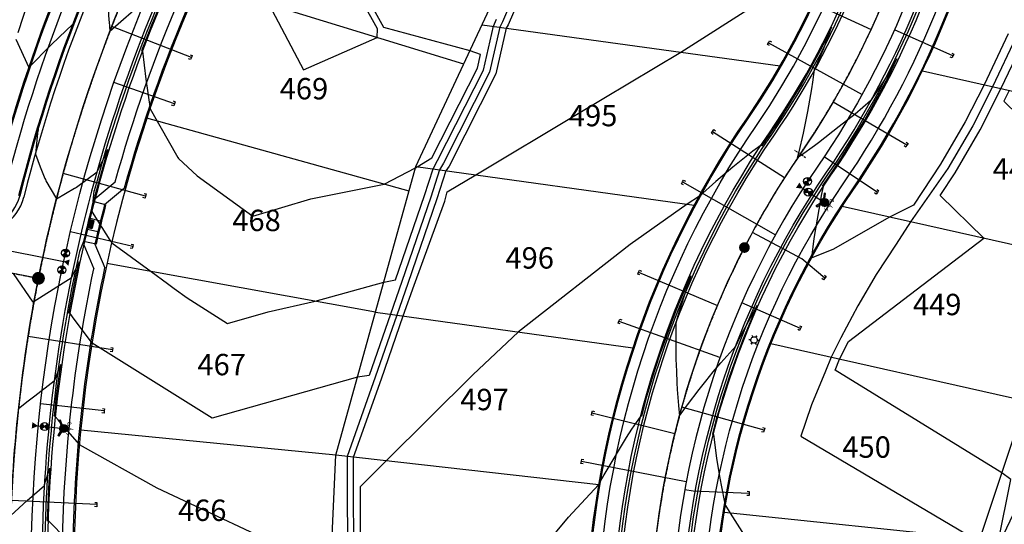
# Model space of a CAD drawing. Units: feet. Extents: x 13641 to 16216, y 16598 to 19554.
# Drawn here: x 14897 to 15357, y 17281 to 17517 of the extents above; entities that cross this region are included whole.
import ezdxf
from ezdxf.enums import TextEntityAlignment as Align

# ---------------------------------------------------------------- set-up
doc = ezdxf.new("R2010")
doc.units = ezdxf.units.FT
doc.header["$MEASUREMENT"] = 0
doc.linetypes.add('CENTER2', pattern=[1.125, 0.75, -0.125, 0.125, -0.125])
for name, color, linetype in [('C-TOPO-MAJR-N', 3, 'Continuous'), ('C-TOPO-MINR-N', 2, 'Continuous'), ('PR-CL-RH2', 1, 'CENTER2'), ('PR-CURB-EOP-RH2', 1, 'Continuous'), ('PR-CURB-FL-RH2', 2, 'Continuous'), ('PR-CURB-TBC-RH2', 3, 'Continuous'), ('PR-FH-ASSY-RH2', 2, 'Continuous'), ('PR-LOT-BACK-RH2', 3, 'Continuous'), ('PR-LOT-NUMBERS-RH2', 1, 'Continuous'), ('PR-LOT-RH2', 2, 'Continuous'), ('PR-ROW-RH2', 4, 'Continuous'), ('PR-SIDEWALK-RH2', 1, 'Continuous'), ('PR-SS-MAIN-ERH2', 3, 'Continuous'), ('PR-SS-MAIN-RH2', 3, 'Continuous'), ('PR-SS-SERVICES-ERH2', 3, 'Continuous'), ('PR-SS-SERVICES-RH2', 3, 'Continuous'), ('PR-STREETLIGHT-RH2', 1, 'Continuous'), ('PR-W-MAIN-RH2', 4, 'Continuous'), ('PR-W-SERVICES-RH2', 4, 'Continuous'), ('Sidewalk-Detectable-Warning-RH2', 13, 'Continuous')]:
    doc.layers.add(name, color=color, linetype=linetype)
doc.styles.add('SHR', font='SIMPLEX', dxfattribs={"height": 1.25})
doc.styles.get("Standard").update_dxf_attribs({"font": 'simplex.shx'})

# ---------------------------------------------------------------- blocks, each defined once
blk = doc.blocks.new('GATE VALVE')
at = {"color": 0, "ltscale": 2}
for p, q in [((-0.88, 0.89), (0.89, -0.88)), ((-0.88, -0.88), (0.89, 0.89))]:
    blk.add_line(p, q, dxfattribs=at)
blk.add_circle((0, 0), 1.25, dxfattribs=at)
for points in [[(-1.01, -0.74), (-1.13, 0.53), (-1.13, -0.52), (-1.25, 0)], [(-0.88, -0.88), (-1.01, 0.74), (-1.01, -0.74), (-1.13, 0.53)], [(0, 0), (-0.88, 0.89), (-0.88, -0.88), (-1.01, 0.74)], [(0, 0), (0.89, -0.88), (0.89, 0.89), (1.01, -0.74)], [(0.89, 0.89), (1.01, -0.74), (1.01, 0.74), (1.14, -0.52)], [(1.01, 0.74), (1.14, -0.52), (1.14, 0.53), (1.25, 0)]]:
    blk.add_solid(points, dxfattribs=at)
blk = doc.blocks.new('pr-water-valve')
at = {"xscale": 1.499999999999079, "yscale": 1.499999999999079, "zscale": 1.499999999999079, "rotation": 89.62343637197232}
blk.add_blockref('GATE VALVE', (0, 0), dxfattribs=at)
blk = doc.blocks.new('*X6')
for p, q in [((69.418, 23.062), (69.832, 23.062)), ((69.475, 23.094), (69.775, 23.094)), ((69.25, 22.75), (70, 22.75)), ((69.251, 22.781), (69.999, 22.781)), ((69.251, 22.719), (69.999, 22.719)), ((69.255, 22.812), (69.995, 22.812)), ((69.255, 22.688), (69.995, 22.688)), ((69.262, 22.844), (69.988, 22.844)), ((69.262, 22.656), (69.988, 22.656)), ((69.271, 22.875), (69.979, 22.875)), ((69.271, 22.625), (69.979, 22.625)), ((69.284, 22.906), (69.966, 22.906)), ((69.284, 22.594), (69.966, 22.594)), ((69.3, 22.938), (69.95, 22.938)), ((69.3, 22.562), (69.95, 22.562)), ((69.32, 22.969), (69.93, 22.969)), ((69.32, 22.531), (69.93, 22.531)), ((69.345, 23), (69.905, 23)), ((69.345, 22.5), (69.905, 22.5)), ((69.377, 23.031), (69.873, 23.031)), ((69.377, 22.469), (69.873, 22.469)), ((69.418, 22.438), (69.832, 22.438)), ((69.475, 22.406), (69.775, 22.406))]:
    blk.add_line(p, q)
blk = doc.blocks.new('p_hyd')
for p, q in [((-0.094, 0.047), (-0.087, 0.061)), ((-0.042, 0.021), (-0.094, 0.047)), ((-0.033, 0.034), (-0.087, 0.061)), ((0.087, 0.061), (0.033, 0.034)), ((0.042, 0.021), (0.094, 0.047)), ((0.094, 0.047), (0.087, 0.061))]:
    blk.add_line(p, q)
blk.add_circle((0, 0), 0.0469)
at = {"xscale": 0.125, "yscale": 0.125, "zscale": 0.125}
blk.add_blockref('*X6', (-8.703, -2.844), dxfattribs=at)
at = {"style": 'SHR'}
for s, rotation, p in [('H', 315, (-0.076, -0.08)), ('D', 45, (0.081, -0.076))]:
    blk.add_text(s, height=0.05, rotation=rotation, dxfattribs=at).set_placement(p, align=Align.CENTER)
blk.add_text('Y', height=0.05, dxfattribs=at).set_placement((0.001, -0.112), align=Align.CENTER)

msp = doc.modelspace()

# ---------------------------------------------------------------- hatches: boundary and pattern name
at = {"layer": 'Sidewalk-Detectable-Warning-RH2'}
h = msp.add_hatch(color=256, dxfattribs=at)
h.dxf.hatch_style = 1
edge = h.paths.add_edge_path()
edge.add_arc((15591.92, 17260.26), 682.5, 166.12542, 166.46432, ccw=False)
edge.add_line((14929.34, 17423.92), (14931.28, 17423.44))
edge.add_arc((15591.92, 17260.26), 680.5, 166.12555, 166.4642)
edge.add_line((14930.32, 17419.53), (14928.38, 17420))

# ---------------------------------------------------------------- linework, layer by layer
at = {"layer": 'C-TOPO-MAJR-N', "color": 3, "linetype": 'Continuous', "lineweight": -3}
for points, elevation in [([(15142.59, 17555.53), (15125.16, 17515.08), (15124.29, 17513.53), (15119.34, 17492.04), (15097.59, 17448.98), (15095.97, 17446.78), (15091.82, 17433.65), (15078.26, 17394.09), (15073.04, 17379.28), (15062.97, 17350.28), (15049.84, 17313.18), (15049.88, 17256.19)], 7040), ([(15359.59, 17484.28), (15357.14, 17479.26), (15417.92, 17420)], 7035), ([(15029.95, 17265.94), (14960.94, 17298.29), (14924.49, 17318.65), (14923.5, 17319.76), (14920.11, 17323.66), (14915.13, 17329.55), (14914.53, 17330.26), (14913.2, 17331.87), (14913.13, 17331.87), (14912.74, 17331.92), (14913.39, 17337.84), (14913.65, 17340.22), (14914.56, 17347.24), (14915.72, 17356.12), (14913.94, 17351.58), (14912.67, 17348.32), (14903.58, 17341.41), (14900.54, 17339.04), (14895.98, 17335.36)], 7040)]:
    msp.add_lwpolyline(points, dxfattribs=dict(at, elevation=elevation))
at = {"layer": 'C-TOPO-MINR-N', "color": 2, "linetype": 'Continuous', "lineweight": -3}
for points, elevation in [([(15013.16, 17524.69), (15029.39, 17493.98), (15063.91, 17509.08), (15064.01, 17513.07), (15030.45, 17573.51)], 7044), ([(14963.67, 17528.15), (14958.24, 17514.86), (14956.29, 17510.09), (14954.56, 17505.62), (14954.45, 17505.33), (14953.53, 17502.87), (14953.89, 17502.74), (14953.96, 17502.71), (14955.54, 17489.62), (14957.58, 17475.78), (14960.79, 17470.02), (14962.04, 17467.73), (14970.56, 17452.91), (14970.84, 17452.45), (14979.66, 17444.43), (15005.64, 17425.54), (15032.79, 17433.7), (15067.07, 17440.52), (15081.85, 17448.16), (15082.62, 17448.62), (15089.43, 17452.79), (15110.73, 17494.68), (15112.22, 17501.07), (15107.32, 17502.87), (15067.03, 17513.81), (15034.48, 17572.44)], 7043), ([(15139.73, 17556.41), (15122.44, 17516.35), (15121.32, 17513.94), (15116.47, 17492.92), (15094.87, 17450.25), (15093, 17447.19), (15088.93, 17434.45), (15075.36, 17394.9), (15070.07, 17379.69), (15060.08, 17351.09), (15054.67, 17350.29), (14986.64, 17331.03), (14930.41, 17366.12), (14921.2, 17378.5), (14920.57, 17379.37), (14920.05, 17380.12), (14920, 17380.13), (14919.59, 17380.2), (14921.1, 17388.31), (14922, 17393.15), (14922, 17393.16), (14922, 17393.16), (14922.97, 17398), (14924.31, 17404.13), (14921.44, 17398.31), (14920.63, 17396.59), (14916.91, 17394.17), (14902.85, 17385.25), (14893.69, 17398.77)], 7041), ([(14852.16, 17549.82), (14905.61, 17540.17), (14900.55, 17526.06), (14895.68, 17511.3)], 7043), ([(15052.88, 17256.05), (15052.82, 17312.85), (15065.86, 17349.48), (15076.02, 17378.87), (15081.15, 17393.29), (15095.51, 17432.62), (15096.56, 17436.84), (15109.96, 17444.84), (15157.98, 17473.53), (15206.01, 17502.22), (15277.21, 17547.8)], 7039), ([(14937.59, 17527.48), (14938.31, 17517.16), (14938.37, 17516.39), (14938.78, 17512.05), (14942.57, 17515.48), (14951.15, 17523.03)], 7043), ([(14894.75, 17508.25), (14900.78, 17495.04), (14911.24, 17505.59), (14914.99, 17509.21), (14921.25, 17515.14), (14921.6, 17515.01), (14921.68, 17514.98), (14922.42, 17516.97), (14922.64, 17517.56)], 7043), ([(14896.44, 17436.34), (14896.82, 17436.25), (14898.41, 17442.33), (14899.03, 17444.74), (14899.11, 17445.01), (14899.24, 17445.52), (14904.07, 17462.54), (14904.61, 17464.45), (14904.84, 17465.2), (14904.84, 17465.22), (14905.24, 17466.49), (14905.12, 17465.88), (14904.99, 17465.18), (14904.87, 17464.47), (14904.85, 17464.38), (14903.87, 17454.46), (14906.07, 17448.61), (14908.27, 17443.1), (14908.54, 17442.62), (14908.83, 17442.13), (14913.76, 17433.68), (14922.15, 17438.58), (14922.62, 17438.84), (14923.11, 17439.13), (14932.74, 17446.31), (14934.28, 17449.42), (14936.96, 17454.84), (14937.25, 17455.49), (14937.28, 17455.55), (14937.8, 17456.71), (14937.53, 17455.84), (14937.43, 17455.5), (14937.22, 17454.79), (14937.21, 17454.76), (14934.14, 17443.85), (14932.14, 17436.72), (14932.07, 17436.45), (14931.94, 17435.97), (14931.35, 17433.68), (14929.86, 17427.88), (14929.92, 17427.87), (14930.31, 17427.77), (14931.28, 17426.17), (14934.97, 17420.24), (14938.78, 17414.31), (14939.59, 17413.08), (14958.08, 17399.59), (14965.63, 17394.04), (14968.79, 17391.76), (14968.79, 17391.75), (14974.98, 17387.3), (14993.71, 17375.37), (15012.8, 17380.78), (15034.86, 17385.75), (15066.98, 17394.6), (15072.47, 17395.7), (15086.04, 17435.25), (15090.03, 17447.6), (15092.15, 17451.52), (15113.6, 17493.8), (15118.35, 17514.35), (15119.72, 17517.62)], 7042), ([(15359.25, 17510.85), (15347.89, 17486.91), (15339.06, 17469.61), (15327.47, 17449.84), (15314.92, 17430.7), (15303.64, 17425.12), (15277.17, 17410), (15267.29, 17406.05), (15268.36, 17415.1), (15270.73, 17428.72), (15271.81, 17435.1), (15271.84, 17435.24), (15272.73, 17439.38), (15272.5, 17439.53), (15272.35, 17439.63), (15275.88, 17444.93), (15276.49, 17445.84), (15281.14, 17452.79), (15284.83, 17458.76), (15292.1, 17470.52), (15299.8, 17484.5), (15302.16, 17488.78), (15303.31, 17491.15), (15307.16, 17499.04), (15304.05, 17493.86), (15301.28, 17489.24), (15294.73, 17479.48), (15287.53, 17473.2), (15280.1, 17467.42), (15270.42, 17459.8), (15268.56, 17458.43), (15262.51, 17454.11), (15262.12, 17453.83), (15260.62, 17452.75), (15261.03, 17454.53), (15261.16, 17455.04), (15261.3, 17455.69), (15263.35, 17464.42), (15265.38, 17474.53), (15267.29, 17485.03), (15267.75, 17488.13), (15268.52, 17494.05), (15270.82, 17499.31), (15272.86, 17504.01), (15276.58, 17513.88), (15271.98, 17504.46), (15266.02, 17493.69), (15262.72, 17487.7), (15258.56, 17481), (15252.63, 17471.43), (15251.63, 17469.93), (15247.79, 17464.22), (15247.25, 17463.41), (15243.94, 17458.46), (15243.71, 17458.61), (15243.56, 17458.71), (15239.73, 17455.86), (15230.36, 17448.39), (15222.3, 17441.75), (15214.7, 17434.91), (15209.01, 17431.14), (15182.29, 17412.32), (15130, 17371.4), (15108.65, 17351.39), (15068.05, 17311.13), (15055.82, 17299), (15055.88, 17255.91)], 7038), ([(15362.97, 17509.37), (15351.79, 17486.04), (15342.61, 17467.77), (15330.92, 17447.82), (15313.46, 17422.91), (15306.81, 17412.45), (15297.43, 17398.28), (15288.76, 17383.65), (15280.82, 17368.56), (15276.28, 17359.53), (15273.63, 17353.08), (15267.21, 17337.22), (15264.27, 17329.08), (15262.11, 17322.6), (15343.06, 17274.81), (15345.85, 17273.74), (15350.72, 17271.43), (15353.02, 17244.34), (15358.7, 17270.93)], 7037), ([(15368.11, 17299.89), (15355.09, 17272.72), (15354.71, 17271.18), (15354.47, 17272.84), (15360.52, 17302.43), (15356.29, 17305.54), (15278.26, 17353.57), (15280.19, 17358.65), (15284.46, 17366.92), (15347.84, 17415.17), (15327.38, 17435.12), (15334.38, 17445.8), (15346.16, 17465.92), (15355.69, 17485.16), (15366.68, 17507.89)], 7036), ([(15132.24, 17259.13), (15153.4, 17284.77), (15167.42, 17299.93), (15167.64, 17300.16), (15168.97, 17302.61), (15171.03, 17306.04), (15180.53, 17321.97), (15183.12, 17325.91), (15187.36, 17332.13), (15187.56, 17332.08), (15187.8, 17332.02), (15190.14, 17341.16), (15190.6, 17342.73), (15193.06, 17351.04), (15194.14, 17354.4), (15196.3, 17361.08), (15199.4, 17369.58), (15203.45, 17380.66), (15205.1, 17384.56), (15210.6, 17397.57), (15207.6, 17388.33), (15204.94, 17380.08), (15204.34, 17377.87), (15203.69, 17375.44), (15203.69, 17358.59), (15203.88, 17353.09), (15204.14, 17347.62), (15204.33, 17344.45), (15204.87, 17337.01), (15205.04, 17335.31), (15205.4, 17332.09), (15208.19, 17336.07), (15209.15, 17337.31), (15214.52, 17344.42), (15217.73, 17348.37), (15221.18, 17352.71), (15224.76, 17356.92), (15231.73, 17364.79), (15233.63, 17368.8), (15241.66, 17383.76), (15235.11, 17368.21), (15232.64, 17361.42), (15228.57, 17350.22), (15227.45, 17346.73), (15225.6, 17341), (15224.94, 17338.76), (15222.93, 17331.92), (15222.44, 17329.98), (15220.8, 17323.53), (15221, 17323.48), (15221.24, 17323.41), (15222.66, 17312.35), (15224.14, 17303.78), (15226.3, 17292.51), (15226.85, 17290.17), (15229.07, 17286.7), (15243.53, 17263.94)], 7037), ([(14892.42, 17285.5), (14899.98, 17292.51), (14908.08, 17299.62), (14908.62, 17301.45), (14910.04, 17305.82), (14910.63, 17307.62), (14910.17, 17301.35), (14909.37, 17283.26), (14909.4, 17283.26), (14909.83, 17283.24), (14910.36, 17282.67), (14911.2, 17281.8), (14917.12, 17275.72)], 7039)]:
    msp.add_lwpolyline(points, dxfattribs=dict(at, elevation=elevation))
at = {"layer": 'PR-CL-RH2'}
for points in [[(15261.84, 17454.57, 0.228875), (15314.46, 17798.54)], [(14990.89, 17619.09, 0.085808), (14905.3, 17396.47, 0.08401)], [(15261.84, 17454.57, 0.152471), (15191.56, 17226.76)], [(14905.3, 17396.47, 0.046462), (14891.96, 17267.34)]]:
    msp.add_lwpolyline(points, format="xyb", dxfattribs=at)
for points in [[(15264.31, 17452.88), (15259.36, 17456.27)], [(14844.49, 17408.53), (14905.3, 17396.47)]]:
    msp.add_lwpolyline(points, dxfattribs=at)
at = {"layer": 'PR-CURB-EOP-RH2'}
for points in [[(14925.31, 16906.75), (15126.71, 16904.71, -0.075946), (15147.57, 16901.31, 0.609923), (15210.65, 16963.97, -0.075946), (15207.39, 16984.86), (15206.56, 17226.81, -0.152471), (15274.2, 17446.08, 0.228875), (15328.8, 17802.95), (15188.89, 18258.16)], [(14925.61, 16936.75), (15140.06, 16934.58, 0.418183), (15177.43, 16971.71), (15176.56, 17226.7, -0.152471), (15249.47, 17463.07, 0.228875), (15300.12, 17794.14), (15238.85, 17993.48)], [(13991.1, 17914.55, 0.021684), (14125.88, 17876.62), (14954.71, 17681.76, -0.507373), (14978.01, 17626.78, 0.073173), (14898.46, 17434.42)], [(15006.45, 17615.85, 0.134731), (14906.96, 17267.19), (14903.84, 16958.97)]]:
    msp.add_lwpolyline(points, format="xyb", dxfattribs=at)
msp.add_arc((14877.12, 17439.78), 22, 258.7795, 345.9018, dxfattribs=at)
at = {"layer": 'PR-CURB-FL-RH2'}
for points in [[(14945.3, 16905.38), (15126.69, 16903.55, -0.075946), (15147.21, 16900.2, 0.609923), (15211.76, 16964.32, -0.075946), (15208.55, 16984.86), (15207.73, 17226.81, -0.152471), (15275.16, 17445.42, 0.228875), (15329.91, 17803.29), (15308.74, 17872.17)], [(15176.27, 16971.7), (15175.4, 17226.7, -0.152471), (15248.51, 17463.73, 0.228875), (15299.01, 17793.8), (15277.84, 17862.67)], [(15007.45, 17615.25, 0.071069), (14931.43, 17437.39, 0.071069)], [(14930.96, 17432.34, 0.007011), (14926.39, 17413.74, 0.006273)], [(14924.47, 17409.04, 0.052351), (14908.12, 17267.18), (14906.92, 17148.45)]]:
    msp.add_lwpolyline(points, format="xyb", dxfattribs=at)
at = {"layer": 'PR-CURB-FL-RH2', "flags": 128}
msp.add_lwpolyline([(14963.53, 17676.18, -0.420555), (14976.29, 17627.8, 0.073173), (14896.52, 17434.91)], format="xyb", dxfattribs=at)
at = {"layer": 'PR-CURB-FL-RH2'}
for points in [[(14930.96, 17432.34), (14931.43, 17437.39)], [(14926.39, 17413.74), (14924.47, 17409.04)]]:
    msp.add_lwpolyline(points, dxfattribs=at)
msp.add_arc((14877.12, 17439.78), 20, 258.7795, 345.9018, dxfattribs=at)
at = {"layer": 'PR-CURB-TBC-RH2'}
for points in [[(14925.29, 16904.25), (15126.68, 16902.21, -0.075946), (15146.8, 16898.93, 0.609923), (15213.04, 16964.72, -0.075946), (15209.89, 16984.87), (15209.06, 17226.81, -0.152471), (15276.26, 17444.67, 0.228875), (15331.19, 17803.69), (15191.28, 18258.89)], [(14925.64, 16939.25), (15140.08, 16937.08, 0.418183), (15174.93, 16971.7), (15174.06, 17226.7, -0.152471), (15247.41, 17464.48, 0.228875), (15297.73, 17793.4), (15236.46, 17992.75)], [(13990.32, 17912.17, 0.021684), (14125.31, 17874.19), (14954.14, 17679.33, -0.507373), (14975.86, 17628.06, 0.073173), (14896.03, 17435.03)], [(15008.59, 17614.55, 0.134731), (14909.46, 17267.16), (14906.34, 16958.95)]]:
    msp.add_lwpolyline(points, format="xyb", dxfattribs=at)
at = {"layer": 'PR-FH-ASSY-RH2'}
for p, q in [((15263.13, 17438.44), (15273.24, 17431.97)), ((14905.2, 17327.41), (14917.14, 17326.24))]:
    msp.add_line(p, q, dxfattribs=at)
for points in [[(15263.13, 17438.44, 0, 3, 0), (15260.69, 17440, 3, 3, 0)], [(14905.2, 17327.41, 0, 3, 0), (14902.31, 17327.69, 3, 3, 0)]]:
    msp.add_lwpolyline(points, format="xyseb", dxfattribs=at)
at = {"layer": 'PR-LOT-BACK-RH2'}
for points in [[(15082.01, 17448.71), (15174.38, 17646.42)], [(15044.53, 17313.78), (15082.01, 17448.71)], [(15345.9, 17274.52), (15367.49, 17339)], [(15041.85, 17255.59), (15044.53, 17313.78)]]:
    msp.add_lwpolyline(points, dxfattribs=at)
at = {"layer": 'PR-LOT-RH2', "lineweight": -3}
for points in [[(15104.4, 17496.63), (14980.7, 17534.67)], [(15113.02, 17515.08), (15252.41, 17495.81)], [(15445.85, 17464.87), (15319.02, 17493.41)], [(15078.83, 17437.25), (14956.04, 17471.34)], [(15082.01, 17448.71), (15212.27, 17430.69)], [(15406.67, 17401.93), (15281.55, 17430.09)], [(15063.11, 17380.66), (14937.38, 17403.32)], [(15063.11, 17380.66), (15183.59, 17363.99)], [(15367.49, 17339), (15248.15, 17365.86)], [(15044.53, 17313.78), (14925.1, 17325.46)], [(15167.6, 17299.91), (15044.53, 17313.78)], [(15345.9, 17274.52), (15226.27, 17286.99)]]:
    msp.add_lwpolyline(points, dxfattribs=at)
at = {"layer": 'PR-ROW-RH2'}
for points in [[(15222.39, 16984.91), (15221.56, 17226.86, -0.152471), (15286.56, 17437.59, 0.228875), (15343.13, 17807.36), (15203.23, 18262.56)], [(15162.43, 16971.65), (15161.56, 17226.65, -0.152471), (15237.11, 17471.56, 0.228875), (15285.78, 17789.73), (15228.92, 17974.74)], [(14965.13, 17634.47, 0.067891), (14887.8, 17452.91)], [(15019.27, 17608.06, 0.134731), (14921.96, 17267.04), (14918.99, 16973.82)]]:
    msp.add_lwpolyline(points, format="xyb", dxfattribs=at)
at = {"layer": 'PR-SIDEWALK-RH2'}
for points in [[(14936.28, 16892.14), (15126.56, 16890.22, -0.075946), (15143.1, 16887.52, 0.609923), (15224.48, 16968.34, -0.075946), (15221.89, 16984.91), (15221.06, 17226.86, -0.152471), (15286.15, 17437.87, 0.228875), (15342.66, 17807.21), (15285.06, 17994.61)], [(14935.21, 16897.15), (15126.61, 16895.21, -0.075946), (15144.65, 16892.27, 0.609923), (15219.71, 16966.83, -0.075946), (15216.89, 16984.89), (15216.06, 17226.84, -0.152471), (15282.03, 17440.7, 0.228875), (15337.88, 17805.74), (15280.74, 17991.63)], [(14935.71, 16946.15), (15140.15, 16944.08, 0.418183), (15167.93, 16971.67), (15167.06, 17226.67, -0.152471), (15241.64, 17468.44, 0.228875), (15291.04, 17791.35), (15232.71, 17981.13)], [(14936.88, 16951.14), (15140.21, 16949.08, 0.418183), (15162.93, 16971.66), (15162.06, 17226.65, -0.152471), (15237.52, 17471.28, 0.228875), (15286.26, 17789.88), (15228.26, 17978.6)], [(14945.62, 17438.75, -0.0692), (15018.84, 17608.32, -0.042438), (15024.39, 17615.92, 0.624662), (14979.11, 17722.64, -0.044548), (14969.34, 17724.04), (14582.99, 17814.87)], [(14941.22, 17441.59, -0.068618), (15014.57, 17610.92, -0.042438), (15020.62, 17619.2, 0.624662), (14978.85, 17717.65, -0.044548), (14968.2, 17719.17), (14580.76, 17810.26)], [(14513.16, 17775.81), (14952.54, 17672.51, -0.507373), (14969.85, 17631.65, 0.069671), (14891.77, 17446.51)], [(14510.48, 17771.31), (14951.39, 17667.65, -0.507373), (14965.56, 17634.21, 0.06927), (14887.24, 17448.92)], [(14936.28, 17430.95, 0.007011), (14931.75, 17412.5)], [(14936.76, 17430.83, 0.007011), (14932.24, 17412.39, 0.006273)], [(14915.32, 17154.94), (14916.46, 17267.09, -0.049931), (14931.22, 17400.86)], [(14920.31, 17153.32), (14921.46, 17267.04, -0.050516), (14936.44, 17401.35)]]:
    msp.add_lwpolyline(points, format="xyb", dxfattribs=at)
for points in [[(14931.85, 17433.77), (14941.22, 17441.59)], [(14936.28, 17430.95), (14945.62, 17438.75)], [(14936.76, 17430.83), (14930.96, 17432.34)], [(14934.31, 17423.2), (14929.46, 17424.4)], [(14928.26, 17419.51), (14933.12, 17418.34)], [(14932.24, 17412.39), (14926.39, 17413.74)], [(14926.52, 17412.05), (14931.22, 17400.86)], [(14931.75, 17412.5), (14936.44, 17401.35)]]:
    msp.add_lwpolyline(points, dxfattribs=at)
at = {"layer": 'PR-SS-MAIN-ERH2'}
for points in [[(15329.69, 17637.1, -0.123562), (15261.84, 17454.57, 0.031842), (15235.75, 17410.87)], [(15192.61, 16919.05), (15191.56, 17226.76, -0.120046), (15235.75, 17410.87, -269.992186)]]:
    msp.add_lwpolyline(points, format="xyb", dxfattribs=at)
at = {"layer": 'PR-SS-MAIN-ERH2', "linetype": 'Continuous', "const_width": 2.45}
msp.add_lwpolyline([(15234.47, 17410.87, 1.000388), (15237.02, 17410.87, 1.000388)], format="xyb", close=True, dxfattribs=at)
at = {"layer": 'PR-SS-MAIN-RH2'}
for points in [[(14905.3, 17396.47, -0.073122), (14973.57, 17588.34, 0.064311), (15009.6, 17684.26)], [(14770.48, 17415.17, -0.053228), (14844.49, 17408.53), (14905.3, 17396.47)], [(14890.29, 17102.12), (14891.96, 17267.34, -0.046462), (14905.3, 17396.47, 0.971204)]]:
    msp.add_lwpolyline(points, format="xyb", dxfattribs=at)
at = {"layer": 'PR-SS-MAIN-RH2', "const_width": 2.95}
msp.add_lwpolyline([(14903.78, 17396.47, 0.998954), (14906.83, 17396.47, 0.998891)], format="xyb", close=True, dxfattribs=at)
at = {"layer": 'PR-SS-SERVICES-ERH2'}
for points in [[(15258.76, 17529.71), (15295.06, 17512.9)], [(15311.81, 17458.71), (15277.29, 17478.92)], [(15221.19, 17463.8), (15220.35, 17464.34), (15220.88, 17465.18), (15221.42, 17466.03), (15222.27, 17465.49)], [(15220.88, 17465.18), (15254.58, 17443.63)], [(15311.45, 17460.07), (15312.32, 17459.57), (15311.81, 17458.71), (15311.31, 17457.84), (15310.44, 17458.35)], [(15273.39, 17396.55), (15262.55, 17405.51), (15239.48, 17417.95)], [(15186.78, 17398.04), (15185.86, 17398.43), (15186.24, 17399.35), (15186.63, 17400.27), (15187.56, 17399.88)], [(15186.24, 17399.35), (15223.09, 17383.78)], [(15273.26, 17397.96), (15274.03, 17397.32), (15273.39, 17396.55), (15272.75, 17395.78), (15271.98, 17396.41)], [(15165.1, 17332.3), (15164.13, 17332.54), (15164.37, 17333.51), (15164.61, 17334.48), (15165.58, 17334.24)], [(15164.37, 17333.51), (15203.2, 17323.93)], [(15244.96, 17325.41), (15206.44, 17336.22)], [(15244.26, 17326.64), (15245.23, 17326.37), (15244.96, 17325.41), (15244.68, 17324.44), (15243.72, 17324.72)]]:
    msp.add_lwpolyline(points, dxfattribs=at)
at = {"layer": 'PR-SS-SERVICES-RH2'}
for points in [[(14976.88, 17499.69), (14939.61, 17514.2)], [(14976.32, 17500.98), (14977.25, 17500.62), (14976.88, 17499.69), (14976.52, 17498.76), (14975.59, 17499.12)], [(14955.46, 17434.96), (14916.89, 17445.55)], [(14954.76, 17436.19), (14955.72, 17435.93), (14955.46, 17434.96), (14955.19, 17434), (14954.23, 17434.26)], [(14939.97, 17363.02), (14900.46, 17369.24)], [(14939.14, 17364.16), (14940.13, 17364), (14939.97, 17363.02), (14939.82, 17362.03), (14938.83, 17362.18)], [(14932.62, 17290.64), (14892.66, 17292.48)], [(14931.67, 17291.68), (14932.67, 17291.64), (14932.62, 17290.64), (14932.58, 17289.64), (14931.58, 17289.69)]]:
    msp.add_lwpolyline(points, dxfattribs=at)
at = {"layer": 'PR-STREETLIGHT-RH2', "linetype": 'Continuous'}
msp.add_lwpolyline([(15239.22, 17369.81), (15239.61, 17368.99, -0.268047), (15241.1, 17368.87), (15241.61, 17369.61), (15241.1, 17368.87, -0.267678), (15241.75, 17367.52), (15242.64, 17367.44), (15241.75, 17367.52, -0.267836), (15240.89, 17366.28), (15241.28, 17365.47), (15240.9, 17366.28, -0.26865), (15239.4, 17366.4), (15238.89, 17365.66), (15239.4, 17366.4, -0.267851), (15238.75, 17367.76), (15237.86, 17367.83), (15238.75, 17367.76, -0.268033), (15239.61, 17368.99, 1.924879)], format="xyb", dxfattribs=at)
at = {"layer": 'PR-W-MAIN-RH2'}
for points, format in [([(15171.94, 18296.27), (15324.02, 17801.48, -0.228875), (15270.08, 17448.91, 0.152471), (15201.56, 17226.79), (15202.53, 16943.22)], "xyb"), ([(13780.07, 17319.07), (14010.72, 17494.85, -0.324798), (14374.94, 17503.28, 0.189704), (14724.39, 17421.45, -0.085397), (14846.43, 17418.34), (14917.13, 17404.31)], "xyb"), ([(14897.1, 16787.03), (14901.96, 17267.24, -0.104665), (14963.95, 17546.18)], "xyb"), ([(14917.13, 17404.31, 0, 3, 0), (14919.62, 17403.82, 3, 3, 0)], "xyseb")]:
    msp.add_lwpolyline(points, format=format, dxfattribs=at)
at = {"layer": 'PR-W-SERVICES-RH2'}
for points in [[(15333.34, 17500.44), (15305.99, 17512.75)], [(15247.44, 17505.28), (15246.57, 17505.77), (15247.05, 17506.64), (15247.54, 17507.52), (15248.41, 17507.03)], [(15247.05, 17506.64), (15290.8, 17482.42)], [(15332.84, 17501.76), (15333.75, 17501.35), (15333.34, 17500.44), (15332.93, 17499.53), (15332.02, 17499.94)], [(14968.92, 17478.14), (14940.61, 17488.04)], [(14968.31, 17479.41), (14969.25, 17479.08), (14968.92, 17478.14), (14968.59, 17477.19), (14967.65, 17477.52)], [(15298, 17436.64), (15273.05, 17453.3)], [(15207.16, 17440.18), (15206.29, 17440.68), (15206.79, 17441.54), (15207.28, 17442.41), (15208.15, 17441.92)], [(15206.79, 17441.54), (15250.25, 17416.82)], [(15297.72, 17438.03), (15298.56, 17437.47), (15298, 17436.64), (15297.44, 17435.81), (15296.61, 17436.37)], [(14949.44, 17411.31), (14920.24, 17418.18)], [(14948.7, 17412.51), (14949.67, 17412.28), (14949.44, 17411.31), (14949.21, 17410.34), (14948.24, 17410.57)], [(15262, 17372.99), (15234.53, 17385.07)], [(15177.62, 17375.17), (15176.67, 17375.51), (15177.01, 17376.45), (15177.35, 17377.39), (15178.29, 17377.06)], [(15177.01, 17376.45), (15224.08, 17359.6)], [(15261.48, 17374.31), (15262.4, 17373.91), (15262, 17372.99), (15261.6, 17372.08), (15260.68, 17372.48)], [(14936.1, 17334.43), (14906.29, 17337.8)], [(14935.22, 17335.54), (14936.22, 17335.43), (14936.1, 17334.43), (14935.99, 17333.44), (14935, 17333.55)], [(15160.21, 17309.73), (15159.23, 17309.91), (15159.42, 17310.9), (15159.6, 17311.88), (15160.59, 17311.69)], [(15159.42, 17310.9), (15208.52, 17301.49)], [(15237.98, 17295.83), (15211.73, 17296.85), (15207.79, 17297.56)], [(15237.02, 17296.87), (15238.02, 17296.83), (15237.98, 17295.83), (15237.95, 17294.83), (15236.95, 17294.87)]]:
    msp.add_lwpolyline(points, dxfattribs=at)
at = {"layer": 'Sidewalk-Detectable-Warning-RH2', "color": 1}
msp.add_lwpolyline([(14928.38, 17420, -0.001479), (14929.34, 17423.92), (14931.28, 17423.44, 0.001478), (14930.32, 17419.53)], format="xyb", close=True, dxfattribs=at)

# ---------------------------------------------------------------- block references
at = {"layer": 'PR-FH-ASSY-RH2'}
for p, rotation in [((15265.66, 17436.82), 60.13645547240924), ((14908.19, 17327.12), 87.18573661576382)]:
    msp.add_blockref('pr-water-valve', p, dxfattribs=dict(at, rotation=rotation))
at = {"layer": 'PR-FH-ASSY-RH2', "xscale": 40.00000000000001, "yscale": 40.00000000000001, "zscale": 40.00000000000001}
for p, rotation in [((15273.24, 17431.97), 57.36577487963014), ((14917.14, 17326.24), 84.41505602298473)]:
    msp.add_blockref('p_hyd', p, dxfattribs=dict(at, rotation=rotation))
at = {"layer": 'PR-W-MAIN-RH2', "xscale": 1.500000000000907, "yscale": 1.500000000000907, "zscale": 1.500000000000907}
for p, rotation in [((15265.3, 17441.8), 236.9158823885096), ((14917.97, 17408.23), 258.7795198828493), ((14916.3, 17400.4), 258.7795198828493)]:
    msp.add_blockref('GATE VALVE', p, dxfattribs=dict(at, rotation=rotation))

# ---------------------------------------------------------------- texts
at = {"layer": 'PR-LOT-NUMBERS-RH2', "linetype": 'Continuous', "lineweight": -3, "char_height": 10, "attachment_point": 5}
for s, insert in [('{\\fVerdana|b0|i0|c0|p34;469}', (15029.57, 17485.15)), ('{\\fVerdana|b0|i0|c0|p34;495}', (15164.93, 17472.57)), ('{\\fVerdana|b0|i0|c0|p34;448}', (15363.27, 17447.58)), ('{\\fVerdana|b0|i0|c0|p34;468}', (15007.39, 17423.54)), ('{\\fVerdana|b0|i0|c0|p34;496}', (15135.24, 17406.01)), ('{\\fVerdana|b0|i0|c0|p34;449}', (15325.97, 17384.22)), ('{\\fVerdana|b0|i0|c0|p34;467}', (14991.06, 17356.12)), ('{\\fVerdana|b0|i0|c0|p34;497}', (15114.1, 17339.78)), ('{\\fVerdana|b0|i0|c0|p34;450}', (15292.93, 17317.55)), ('{\\fVerdana|b0|i0|c0|p34;466}', (14981.95, 17287.98))]:
    msp.add_mtext(s, dxfattribs=dict(at, insert=insert))

doc.saveas('drawing.dxf')
